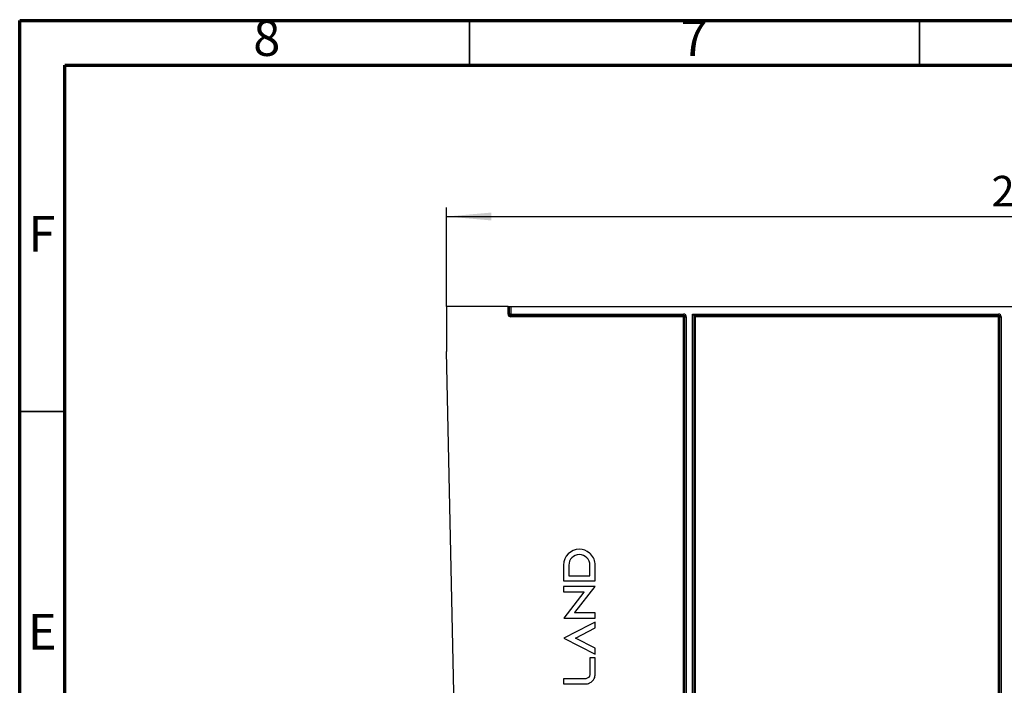
# Model space of a CAD drawing. Units: millimetres. Extents: x 30 to 830, y 10 to 584.
# Drawn here: x 30 to 249, y 436 to 584 of the extents above; entities that cross this region are included whole.
import ezdxf

# ---------------------------------------------------------------- set-up
doc = ezdxf.new("R2010")
doc.units = ezdxf.units.MM
doc.header["$LTSCALE"] = 2
doc.linetypes.add('SLD-Сплошная', pattern=[0])
doc.layers.add('FORMAT', color=7, linetype='SLD-Сплошная')
doc.styles.add('SLDTEXTSTYLE0', font='CALIBRII.TTF')
doc.styles.add('SLDTEXTSTYLE1', font='CALIBRI.TTF')
doc.styles.add('SLDTEXTSTYLE2', font='GOTHIC.TTF', dxfattribs={"width": 0.913})
doc.dimstyles.new('SLDDIMSTYLE0', dxfattribs={"dimtxt": 6.786149, "dimasz": 10, "dimexe": 0, "dimexo": 0.0625, "dimgap": 1.696537, "dimtad": 2, "dimdec": 4, "dimrnd": 1e-09, "dimzin": 12, "dimdsep": 46, "dimtxsty": 'SLDTEXTSTYLE0', "dimsah": 1, "dimcen": 0.09, "dimadec": 0, "dimazin": 3, "dimtfac": 1, "dimtdec": 4, "dimtofl": 0, "dimtmove": 0, "dimatfit": 3, "dimfxl": 0, "dimfrac": 2, "dimtolj": 1, "dimtzin": 12, "dimarcsym": 0})

# ---------------------------------------------------------------- blocks, each defined once
blk = doc.blocks.new('_D')
at = {"layer": 'FORMAT'}
for p, q in [((124.87, 520.38), (124.87, 542.38)), ((374.87, 520.38), (374.87, 542.38)), ((124.87, 540.38), (374.87, 540.38))]:
    blk.add_line(p, q, dxfattribs=at)
for points in [[(124.87, 540.38), (134.87, 539.5), (134.87, 541.26)], [(374.87, 540.38), (364.87, 541.26), (364.87, 539.5)]]:
    blk.add_solid(points, dxfattribs=at)
at = {"layer": 'FORMAT', "insert": (246.02, 549.42), "char_height": 6.786, "attachment_point": 1, "style": 'SLDTEXTSTYLE1'}
blk.add_mtext('250', dxfattribs=at)

msp = doc.modelspace()

# ---------------------------------------------------------------- linework, layer by layer
at = {"color": 7, "linetype": 'SLD-Сплошная', "lineweight": 70}
for p, q in [((30, 10), (30, 584)), ((30, 584), (830, 584)), ((40, 20), (40, 574)), ((40, 574), (820, 574))]:
    msp.add_line(p, q, dxfattribs=at)
at = {"color": 7, "linetype": 'SLD-Сплошная', "lineweight": 35}
for p, q in [((130, 574), (130, 584)), ((230, 574), (230, 584)), ((40, 497), (30, 497))]:
    msp.add_line(p, q, dxfattribs=at)
at = {"color": 7, "linetype": 'SLD-Сплошная', "lineweight": 25}
for p, q in [((124.8668, 520.37659), (124.8668, 510.37659)), ((138.5668, 520.37659), (124.8668, 520.37659)), ((138.5668, 518.67659), (138.5668, 520.37659)), ((138.5668, 520.37659), (138.8668, 520.37659)), ((138.8668, 518.67659), (138.8668, 520.37659)), ((138.8668, 520.37659), (139.1668, 520.37659)), ((139.1668, 520.37659), (139.1668, 518.67659)), ((139.1668, 520.37659), (358.5668, 520.37659)), ((138.8668, 518.67659), (138.5668, 518.67659)), ((139.1668, 518.67659), (138.8668, 518.67659)), ((139.1668, 518.67659), (177.5668, 518.67659)), ((139.1668, 518.67659), (139.1668, 518.37659)), ((177.5668, 518.37659), (139.1668, 518.37659)), ((139.1668, 518.07659), (139.1668, 518.37659)), ((177.5668, 518.07659), (139.1668, 518.07659)), ((177.5668, 518.37659), (177.5668, 518.67659)), ((177.5668, 518.37659), (177.5668, 518.07659)), ((177.5668, 518.07659), (177.8668, 518.07659)), ((177.5668, 329.67659), (177.5668, 518.07659)), ((177.8668, 518.07659), (178.1668, 518.07659)), ((177.8668, 329.67659), (177.8668, 518.07659)), ((178.1668, 518.07659), (178.1668, 329.67659)), ((179.5668, 518.67659), (247.5668, 518.67659)), ((179.5668, 329.67659), (179.5668, 518.67659)), ((179.5668, 518.67659), (179.8668, 518.37659)), ((179.8668, 518.37659), (179.8668, 329.67659)), ((247.5668, 518.37659), (179.8668, 518.37659)), ((179.8668, 518.37659), (180.1668, 518.07659)), ((180.1668, 518.07659), (180.1668, 329.67659)), ((247.5668, 518.07659), (180.1668, 518.07659)), ((247.5668, 518.37659), (247.5668, 518.67659)), ((247.5668, 518.37659), (247.5668, 518.07659)), ((247.5668, 518.07659), (247.8668, 518.07659)), ((247.5668, 329.67659), (247.5668, 518.07659)), ((247.8668, 518.07659), (248.1668, 518.07659)), ((247.8668, 329.37659), (247.8668, 518.07659)), ((248.1668, 518.07659), (248.1668, 329.07659)), ((129.65681, 287.16204), (124.8668, 510.37659)), ((150.89327, 462.85329), (150.88293, 459.34001)), ((152.06459, 462.85329), (152.06459, 460.50101)), ((156.7692, 460.50101), (156.7692, 462.85329)), ((157.93019, 459.34001), (157.93019, 462.86331)), ((152.06459, 460.50101), (156.7692, 460.50101)), ((150.88293, 459.34001), (157.93019, 459.34001)), ((150.89256, 458.10977), (150.88328, 456.93841)), ((157.88578, 458.10977), (150.89256, 458.10977)), ((153.42438, 452.31924), (157.88578, 458.10977)), ((150.88328, 456.93841), (155.49522, 456.93841)), ((155.42974, 456.853), (150.96802, 451.06282)), ((155.49522, 456.93841), (155.42974, 456.853)), ((150.96802, 451.06282), (157.94021, 451.06282)), ((153.3589, 452.2338), (153.42438, 452.31924)), ((157.94021, 452.2338), (153.3589, 452.2338)), ((157.94021, 451.06282), (157.94021, 452.2338)), ((156.72994, 449.59347), (150.94632, 446.64654)), ((153.52358, 446.64654), (157.93019, 448.8962)), ((157.93019, 450.20808), (156.72994, 449.59347)), ((157.93019, 448.8962), (157.93019, 450.20808)), ((150.94632, 446.64654), (157.93019, 443.08465)), ((157.93019, 444.39656), (153.52358, 446.64654)), ((157.93019, 443.08465), (157.93019, 444.39656)), ((156.76885, 442.22027), (156.75887, 438.52302)), ((157.94021, 442.22027), (156.76885, 442.22027)), ((157.94021, 438.64564), (157.94021, 442.22027)), ((155.84454, 437.60177), (150.89327, 437.6011)), ((150.89327, 437.6011), (150.89327, 436.43009)), ((150.89327, 436.43009), (155.71468, 436.43009))]:
    msp.add_line(p, q, dxfattribs=at)
for centre, radius, start, end in [((139.1668, 518.67659), 0.6, 180, 270), ((139.1668, 518.67659), 0.3, 180, 270), ((177.5668, 518.07659), 0.6, 0, 90), ((177.5668, 518.07659), 0.3, 0, 90), ((247.5668, 518.07659), 0.6, 0, 90), ((247.5668, 518.07659), 0.3, 0, 90)]:
    msp.add_arc(centre, radius, start, end, dxfattribs=at)
for points in [[(154.40658, 466.37659), (152.46937, 466.37659), (150.89327, 464.796), (150.89327, 462.85329)], [(156.68171, 465.54185), (156.04918, 466.07997), (155.24132, 466.37659), (154.40658, 466.37659)], [(154.41692, 465.20561), (153.11982, 465.20561), (152.06459, 464.15038), (152.06459, 462.85329)], [(156.7692, 462.85329), (156.7692, 464.15038), (155.71397, 465.20561), (154.41692, 465.20561)], [(156.89359, 465.33963), (156.81436, 465.41887), (156.74853, 465.48364), (156.68171, 465.54185)], [(157.93019, 462.86331), (157.93019, 463.80173), (157.56228, 464.68128), (156.89359, 465.33963)], [(156.75887, 438.52302), (156.69378, 438.04243), (156.31789, 437.66654), (155.84454, 437.60177)], [(157.71108, 437.66792), (157.86303, 437.9718), (157.94021, 438.3008), (157.94021, 438.64564)], [(155.71468, 436.43009), (156.05881, 436.43009), (156.38785, 436.50728), (156.69237, 436.65923)], [(156.69237, 436.65923), (157.12819, 436.86764), (157.48958, 437.22557), (157.71108, 437.66792)]]:
    msp.add_open_spline(points, degree=3, dxfattribs=at)

# ---------------------------------------------------------------- texts
at = {"color": 7, "linetype": 'Continuous', "lineweight": 0, "char_height": 7.9375, "attachment_point": 2, "style": 'SLDTEXTSTYLE2'}
for s, insert in [('8', (84.92007, 584.02725)), ('7', (179.92007, 584.02725)), ('F', (34.91548, 540.52725)), ('E', (35.01562, 452.02725))]:
    msp.add_mtext(s, dxfattribs=dict(at, insert=insert))

# ---------------------------------------------------------------- dimensions: what is measured, and where the dimension line sits
at = {"layer": 'FORMAT'}
dim = msp.add_linear_dim(base=(374.8668, 540.37659), p1=(124.8668, 520.37659), p2=(374.8668, 520.37659), dimstyle='SLDDIMSTYLE0', dxfattribs=at)
dim.commit()
dim.dimension.update_dxf_attribs({"geometry": '_D', "text_midpoint": (252.90642, 540.37659), "dimtype": 160})

doc.saveas('drawing.dxf')
